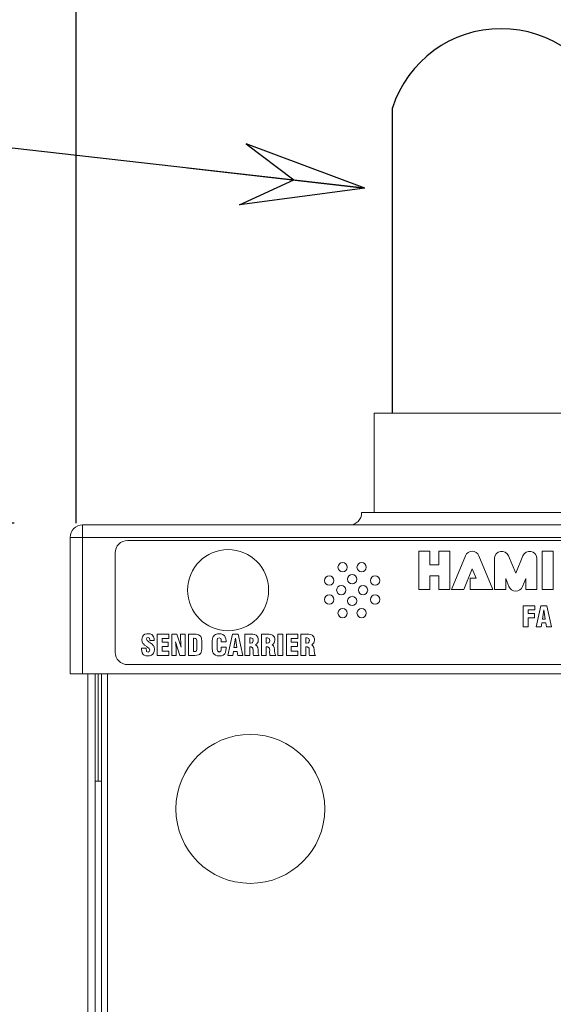
# Model space of a CAD drawing. Extents: x 1247 to 2489, y 336 to 541.
# Drawn here: x 2063 to 2069, y 410 to 420 of the extents above; entities that cross this region are included whole.
import ezdxf

# ---------------------------------------------------------------- set-up
doc = ezdxf.new("R2010")
doc.units = 0
doc.header["$LTSCALE"] = 2
doc.header["$MEASUREMENT"] = 0
doc.layers.get('0').update_dxf_attribs({"linetype": 'CONTINUOUS'})
doc.layers.get('Defpoints').update_dxf_attribs({"linetype": 'CONTINUOUS'})
doc.dimstyles.get("Standard").update_dxf_attribs({"dimtxt": 0.18, "dimasz": 0.18, "dimexe": 0.18, "dimexo": 0.0625, "dimgap": 0.09, "dimtad": 0, "dimtih": 1, "dimtoh": 1, "dimdec": 4, "dimzin": 0, "dimdsep": 46, "dimtxsty": 'Standard', "dimcen": 0.09, "dimadec": 0, "dimazin": 0, "dimtfac": 1, "dimtdec": 4, "dimtofl": 0, "dimtmove": 0, "dimatfit": 3, "dimfxl": 0, "dimtolj": 1, "dimtzin": 0, "dimarcsym": 0})

# ---------------------------------------------------------------- blocks, each defined once
blk = doc.blocks.new('ARROW', base_point=(63.5, 24.5625))
for p, q in [((63.5, 24.5625), (62.8125, 24.7344)), ((62.8125, 24.7344), (63.099, 24.5625)), ((62.5, 24.5625), (63.5, 24.5625)), ((63.5, 24.5625), (62.8125, 24.3906)), ((62.8125, 24.3906), (63.099, 24.5625))]:
    blk.add_line(p, q)
blk = doc.blocks.new('*D4')
at = {"color": 0, "lineweight": -2}
for p, q in [((2063.1179, 415.1316), (2032.5665, 415.1316)), ((2034.3665, 413.3316), (2034.3665, 394.4816)), ((2034.3665, 370.1816), (2034.3665, 389.0316)), ((2033.7927, 368.3816), (2032.5665, 368.3816))]:
    blk.add_line(p, q, dxfattribs=at)
at = {"layer": 'Defpoints', "color": 0}
for p in [(2034.3665, 415.1316), (2063.7429, 415.1316), (2034.4177, 368.3816)]:
    blk.add_point(p, dxfattribs=at)
at = {"color": 0, "lineweight": -2, "xscale": 1.8, "yscale": 1.8, "zscale": 1.8}
for p, rotation in [((2034.3665, 415.1316), 90), ((2034.3665, 368.3816), 270)]:
    blk.add_blockref('ARROW', p, dxfattribs=dict(at, rotation=rotation))
at = {"color": 7, "insert": (2034.3665, 391.7566), "char_height": 1.8, "attachment_point": 5}
blk.add_mtext('\\A1;46{\\H1.000000x;\\S3/4;}"', dxfattribs=at)
blk = doc.blocks.new('A$C654754A2')
at = {"color": 7, "linetype": 'Continuous', "lineweight": 15}
for p, q in [((-2.375, 47.856), (-2.375, 46.856)), ((-2.375, 47.856), (0, 47.856)), ((-2.5, 46.856), (0, 46.856)), ((-5.3125, 46.606), (-5.3125, 46.731)), ((-5.3125, 46.731), (5.3125, 46.731)), ((-5.4375, 46.606), (-5.3125, 46.606)), ((-5.4375, 45.231), (-5.4375, 46.606)), ((-5.3125, 46.606), (-5.3125, 45.231)), ((5.3125, 46.606), (-5.3125, 46.606)), ((-4.8586, 46.575), (4.8914, 46.575)), ((-4.9836, 46.45), (-4.9836, 45.45)), ((-1.9252, 46.4665), (-1.8127, 46.4665)), ((-1.9252, 46.0815), (-1.9252, 46.4665)), ((-1.8127, 46.4665), (-1.8127, 46.3302)), ((-1.7238, 46.3302), (-1.7238, 46.4665)), ((-1.7238, 46.4665), (-1.6113, 46.4665)), ((-1.6113, 46.4665), (-1.6113, 46.0815)), ((-1.5935, 46.0815), (-1.4541, 46.4212)), ((-1.3184, 46.4212), (-1.179, 46.0815)), ((-1.0197, 46.4206), (-0.948, 46.246)), ((-0.948, 46.246), (-0.8763, 46.4206)), ((-0.6815, 46.4665), (-0.569, 46.4665)), ((-0.6815, 46.0815), (-0.6815, 46.4665)), ((-0.569, 46.4665), (-0.569, 46.0815)), ((-1.8127, 46.3302), (-1.7238, 46.3302)), ((-1.1612, 46.0815), (-1.1612, 46.393)), ((-0.7348, 46.393), (-0.7348, 46.0815)), ((-1.7238, 46.2177), (-1.8127, 46.2177)), ((-1.8127, 46.2177), (-1.8127, 46.0815)), ((-1.7238, 46.0815), (-1.7238, 46.2177)), ((-1.3863, 46.2911), (-1.4717, 46.0815)), ((-1.3476, 46.194), (-1.3863, 46.2911)), ((-1.4072, 46.0815), (-1.4072, 46.194)), ((-1.4072, 46.194), (-1.3476, 46.194)), ((-1.0162, 46.1116), (-1.0487, 46.193)), ((-1.0487, 46.193), (-1.0487, 46.0815)), ((-0.8473, 46.193), (-0.8798, 46.1116)), ((-0.8473, 46.0815), (-0.8473, 46.193)), ((-1.8127, 46.0815), (-1.9252, 46.0815)), ((-1.6113, 46.0815), (-1.7238, 46.0815)), ((-1.4717, 46.0815), (-1.5935, 46.0815)), ((-1.179, 46.0815), (-1.4072, 46.0815)), ((-1.0487, 46.0815), (-1.1612, 46.0815)), ((-0.7348, 46.0815), (-0.8473, 46.0815)), ((-0.569, 46.0815), (-0.6815, 46.0815)), ((-0.871, 45.9185), (-0.871, 45.7046)), ((-0.7546, 45.9185), (-0.871, 45.9185)), ((-0.7546, 45.8771), (-0.7546, 45.9185)), ((-0.6939, 45.9185), (-0.7403, 45.7046)), ((-0.6344, 45.9185), (-0.6939, 45.9185)), ((-0.5884, 45.7046), (-0.6344, 45.9185)), ((-0.8207, 45.8381), (-0.8207, 45.8771)), ((-0.8207, 45.8771), (-0.7546, 45.8771)), ((-0.7592, 45.8381), (-0.8207, 45.8381)), ((-0.7592, 45.795), (-0.7592, 45.8381)), ((-0.6788, 45.7841), (-0.6642, 45.8775)), ((-0.6642, 45.8775), (-0.6499, 45.7841)), ((-0.8207, 45.795), (-0.7592, 45.795)), ((-0.8207, 45.7046), (-0.8207, 45.795)), ((-0.6901, 45.7046), (-0.6838, 45.7456)), ((-0.6838, 45.7456), (-0.6445, 45.7456)), ((-0.6499, 45.7841), (-0.6788, 45.7841)), ((-0.6445, 45.7456), (-0.6382, 45.7046)), ((-4.698, 45.62), (-4.7042, 45.6125)), ((-4.6833, 45.6301), (-4.698, 45.62)), ((-4.6653, 45.6351), (-4.6833, 45.6301)), ((-4.6532, 45.6359), (-4.6653, 45.6351)), ((-4.6322, 45.6338), (-4.6532, 45.6359)), ((-4.6151, 45.6275), (-4.6322, 45.6338)), ((-4.6059, 45.6204), (-4.6151, 45.6275)), ((-4.5958, 45.6062), (-4.6059, 45.6204)), ((-4.5606, 45.6309), (-4.5606, 45.417)), ((-4.4443, 45.6309), (-4.5606, 45.6309)), ((-4.4443, 45.5894), (-4.4443, 45.6309)), ((-4.4133, 45.6309), (-4.4133, 45.417)), ((-4.3614, 45.6309), (-4.4133, 45.6309)), ((-4.3195, 45.499), (-4.3614, 45.6309)), ((-4.3245, 45.6309), (-4.3245, 45.5957)), ((-4.2797, 45.6309), (-4.3245, 45.6309)), ((-4.2797, 45.417), (-4.2797, 45.6309)), ((-4.245, 45.6309), (-4.245, 45.417)), ((-4.1897, 45.6309), (-4.245, 45.6309)), ((-4.1667, 45.6301), (-4.1897, 45.6309)), ((-4.1495, 45.6271), (-4.1667, 45.6301)), ((-4.1449, 45.6259), (-4.1495, 45.6271)), ((-4.1286, 45.6158), (-4.1449, 45.6259)), ((-3.9825, 45.6221), (-3.995, 45.6083)), ((-3.9712, 45.6292), (-3.9825, 45.6221)), ((-3.954, 45.6347), (-3.9712, 45.6292)), ((-3.936, 45.6359), (-3.954, 45.6347)), ((-3.9151, 45.6338), (-3.936, 45.6359)), ((-3.8979, 45.628), (-3.9151, 45.6338)), ((-3.8845, 45.6175), (-3.8979, 45.628)), ((-3.802, 45.6309), (-3.8485, 45.417)), ((-3.7426, 45.6309), (-3.802, 45.6309)), ((-3.6961, 45.417), (-3.7426, 45.6309)), ((-3.6768, 45.6309), (-3.6768, 45.417)), ((-3.6203, 45.6309), (-3.6768, 45.6309)), ((-3.5973, 45.6305), (-3.6203, 45.6309)), ((-3.5814, 45.6288), (-3.5973, 45.6305)), ((-3.5801, 45.6284), (-3.5814, 45.6288)), ((-3.5621, 45.6213), (-3.5801, 45.6284)), ((-3.56, 45.6196), (-3.5621, 45.6213)), ((-3.5479, 45.6049), (-3.56, 45.6196)), ((-3.5098, 45.6309), (-3.5098, 45.417)), ((-3.4537, 45.6309), (-3.5098, 45.6309)), ((-3.4307, 45.6305), (-3.4537, 45.6309)), ((-3.4143, 45.6288), (-3.4307, 45.6305)), ((-3.4135, 45.6284), (-3.4143, 45.6288)), ((-3.3955, 45.6213), (-3.4135, 45.6284)), ((-3.3934, 45.6196), (-3.3955, 45.6213)), ((-3.3813, 45.6049), (-3.3934, 45.6196)), ((-3.3432, 45.6309), (-3.2934, 45.6309)), ((-3.3432, 45.417), (-3.3432, 45.6309)), ((-3.2934, 45.6309), (-3.2934, 45.417)), ((-3.2586, 45.6309), (-3.2586, 45.417)), ((-3.1422, 45.6309), (-3.2586, 45.6309)), ((-3.1422, 45.5894), (-3.1422, 45.6309)), ((-3.1112, 45.6309), (-3.1112, 45.417)), ((-3.0547, 45.6309), (-3.1112, 45.6309)), ((-3.0317, 45.6305), (-3.0547, 45.6309)), ((-3.0158, 45.6288), (-3.0317, 45.6305)), ((-3.0145, 45.6284), (-3.0158, 45.6288)), ((-2.9965, 45.6213), (-3.0145, 45.6284)), ((-2.9944, 45.6196), (-2.9965, 45.6213)), ((-2.9823, 45.6049), (-2.9944, 45.6196)), ((-0.871, 45.7046), (-0.8207, 45.7046)), ((-0.7403, 45.7046), (-0.6901, 45.7046)), ((-0.6382, 45.7046), (-0.5884, 45.7046)), ((-4.7118, 45.5961), (-4.7143, 45.576)), ((-4.7143, 45.576), (-4.7139, 45.5735)), ((-4.7139, 45.5735), (-4.7114, 45.5547)), ((-4.7042, 45.6125), (-4.7118, 45.5961)), ((-4.7114, 45.5547), (-4.7034, 45.5371)), ((-4.7034, 45.5371), (-4.6992, 45.5325)), ((-4.6992, 45.5325), (-4.6862, 45.5212)), ((-4.6862, 45.5212), (-4.6657, 45.5065)), ((-4.6674, 45.5806), (-4.6632, 45.594)), ((-4.662, 45.5673), (-4.6674, 45.5806)), ((-4.6632, 45.594), (-4.6519, 45.5991)), ((-4.6456, 45.5534), (-4.662, 45.5673)), ((-4.6519, 45.5991), (-4.6389, 45.5915)), ((-4.6431, 45.5518), (-4.6456, 45.5534)), ((-4.636, 45.5472), (-4.6431, 45.5518)), ((-4.6389, 45.5915), (-4.6381, 45.5899)), ((-4.6381, 45.5899), (-4.6347, 45.5706)), ((-4.6306, 45.5438), (-4.636, 45.5472)), ((-4.6347, 45.5706), (-4.6347, 45.5677)), ((-4.6347, 45.5677), (-4.5895, 45.5677)), ((-4.6113, 45.5304), (-4.6306, 45.5438)), ((-4.5992, 45.5187), (-4.6113, 45.5304)), ((-4.5904, 45.5882), (-4.5958, 45.6062)), ((-4.5895, 45.5748), (-4.5904, 45.5882)), ((-4.5895, 45.5677), (-4.5895, 45.5748)), ((-4.5108, 45.5501), (-4.5108, 45.5894)), ((-4.5108, 45.5894), (-4.4443, 45.5894)), ((-4.4493, 45.5501), (-4.5108, 45.5501)), ((-4.4493, 45.507), (-4.4493, 45.5501)), ((-4.3739, 45.553), (-4.3321, 45.417)), ((-4.3722, 45.5333), (-4.3739, 45.553)), ((-4.3706, 45.5141), (-4.3722, 45.5333)), ((-4.3245, 45.5957), (-4.3241, 45.5777)), ((-4.3241, 45.5777), (-4.3233, 45.5564)), ((-4.3233, 45.5564), (-4.3224, 45.5396)), ((-4.3224, 45.5396), (-4.3212, 45.5204)), ((-4.3212, 45.5204), (-4.3195, 45.499)), ((-4.1947, 45.5911), (-4.188, 45.5911)), ((-4.1947, 45.4559), (-4.1947, 45.5911)), ((-4.188, 45.5911), (-4.1734, 45.589)), ((-4.1734, 45.589), (-4.165, 45.5823)), ((-4.165, 45.5823), (-4.1612, 45.5693)), ((-4.1612, 45.5693), (-4.1608, 45.5568)), ((-4.1608, 45.5568), (-4.1604, 45.5333)), ((-4.1604, 45.5333), (-4.1604, 45.5166)), ((-4.1215, 45.6079), (-4.1286, 45.6158)), ((-4.1143, 45.5911), (-4.1215, 45.6079)), ((-4.1123, 45.5823), (-4.1143, 45.5911)), ((-4.1106, 45.5689), (-4.1123, 45.5823)), ((-4.1097, 45.5497), (-4.1106, 45.5689)), ((-4.1093, 45.5245), (-4.1097, 45.5497)), ((-4.1097, 45.4986), (-4.1093, 45.5237)), ((-4.1093, 45.5237), (-4.1093, 45.5245)), ((-4.0068, 45.548), (-4.0072, 45.5237)), ((-4.0072, 45.5237), (-4.0068, 45.5015)), ((-4.0059, 45.5668), (-4.0068, 45.548)), ((-4.0042, 45.5802), (-4.0059, 45.5668)), ((-3.9992, 45.6003), (-4.0042, 45.5802)), ((-3.995, 45.6083), (-3.9992, 45.6003)), ((-3.9565, 45.5279), (-3.9557, 45.5543)), ((-3.9565, 45.5237), (-3.9565, 45.5279)), ((-3.9561, 45.4965), (-3.9565, 45.5237)), ((-3.9557, 45.5543), (-3.9544, 45.5735)), ((-3.9544, 45.5735), (-3.9519, 45.5848)), ((-3.9519, 45.5848), (-3.9507, 45.5878)), ((-3.9507, 45.5878), (-3.9352, 45.5957)), ((-3.9352, 45.5957), (-3.9347, 45.5957)), ((-3.9347, 45.5957), (-3.9197, 45.5869)), ((-3.9197, 45.5869), (-3.9163, 45.5781)), ((-3.9163, 45.5781), (-3.9146, 45.5559)), ((-3.9146, 45.5559), (-3.8661, 45.5559)), ((-3.8832, 45.6167), (-3.8845, 45.6175)), ((-3.8745, 45.6028), (-3.8832, 45.6167)), ((-3.8686, 45.5857), (-3.8745, 45.6028)), ((-3.8661, 45.5647), (-3.8686, 45.5857)), ((-3.8661, 45.5559), (-3.8661, 45.5647)), ((-3.7865, 45.4965), (-3.7723, 45.5899)), ((-3.7723, 45.5899), (-3.7581, 45.4965)), ((-3.627, 45.5417), (-3.627, 45.594)), ((-3.627, 45.594), (-3.6153, 45.594)), ((-3.6207, 45.5417), (-3.627, 45.5417)), ((-3.6019, 45.5455), (-3.6207, 45.5417)), ((-3.6153, 45.594), (-3.599, 45.5886)), ((-3.599, 45.548), (-3.6019, 45.5455)), ((-3.599, 45.5886), (-3.5977, 45.5869)), ((-3.5927, 45.5643), (-3.599, 45.548)), ((-3.5977, 45.5869), (-3.5923, 45.5689)), ((-3.5923, 45.5689), (-3.5927, 45.5643)), ((-3.5684, 45.5233), (-3.5596, 45.5296)), ((-3.5559, 45.5141), (-3.5684, 45.5233)), ((-3.5596, 45.5296), (-3.5483, 45.5438)), ((-3.5483, 45.5438), (-3.5441, 45.5547)), ((-3.5462, 45.6012), (-3.5479, 45.6049)), ((-3.542, 45.5832), (-3.5462, 45.6012)), ((-3.5441, 45.5547), (-3.5416, 45.5748)), ((-3.5416, 45.5748), (-3.542, 45.5832)), ((-3.4604, 45.594), (-3.4487, 45.594)), ((-3.4604, 45.5417), (-3.4604, 45.594)), ((-3.4541, 45.5417), (-3.4604, 45.5417)), ((-3.4349, 45.5455), (-3.4541, 45.5417)), ((-3.4487, 45.594), (-3.4323, 45.5886)), ((-3.4323, 45.548), (-3.4349, 45.5455)), ((-3.4323, 45.5886), (-3.4307, 45.5869)), ((-3.4261, 45.5643), (-3.4323, 45.548)), ((-3.4307, 45.5869), (-3.4256, 45.5689)), ((-3.4256, 45.5689), (-3.4261, 45.5643)), ((-3.4014, 45.5233), (-3.393, 45.5296)), ((-3.3888, 45.5141), (-3.4014, 45.5233)), ((-3.393, 45.5296), (-3.3813, 45.5438)), ((-3.3796, 45.6012), (-3.3813, 45.6049)), ((-3.3813, 45.5438), (-3.3775, 45.5547)), ((-3.3754, 45.5832), (-3.3796, 45.6012)), ((-3.3775, 45.5547), (-3.375, 45.5748)), ((-3.375, 45.5748), (-3.3754, 45.5832)), ((-3.2088, 45.5501), (-3.2088, 45.5894)), ((-3.2088, 45.5894), (-3.1422, 45.5894)), ((-3.1472, 45.5501), (-3.2088, 45.5501)), ((-3.1472, 45.507), (-3.1472, 45.5501)), ((-3.0614, 45.594), (-3.0501, 45.594)), ((-3.0614, 45.5417), (-3.0614, 45.594)), ((-3.0556, 45.5417), (-3.0614, 45.5417)), ((-3.0363, 45.5455), (-3.0556, 45.5417)), ((-3.0501, 45.594), (-3.0334, 45.5886)), ((-3.0334, 45.548), (-3.0363, 45.5455)), ((-3.0334, 45.5886), (-3.0321, 45.5869)), ((-3.0271, 45.5643), (-3.0334, 45.548)), ((-3.0321, 45.5869), (-3.0267, 45.5689)), ((-3.0267, 45.5689), (-3.0271, 45.5643)), ((-3.0028, 45.5233), (-2.994, 45.5296)), ((-2.9902, 45.5141), (-3.0028, 45.5233)), ((-2.994, 45.5296), (-2.9827, 45.5438)), ((-2.9827, 45.5438), (-2.9785, 45.5547)), ((-2.9806, 45.6012), (-2.9823, 45.6049)), ((-2.9764, 45.5832), (-2.9806, 45.6012)), ((-2.9785, 45.5547), (-2.976, 45.5748)), ((-2.976, 45.5748), (-2.9764, 45.5832)), ((-4.7168, 45.4823), (-4.7172, 45.4777)), ((-4.7172, 45.4777), (-4.7155, 45.4601)), ((-4.7164, 45.4894), (-4.7168, 45.4823)), ((-4.6708, 45.4894), (-4.7164, 45.4894)), ((-4.7155, 45.4601), (-4.7101, 45.4421)), ((-4.7101, 45.4421), (-4.7009, 45.4283)), ((-4.7009, 45.4283), (-4.69, 45.4203)), ((-4.6708, 45.4831), (-4.6708, 45.4894)), ((-4.6682, 45.4626), (-4.6708, 45.4831)), ((-4.6666, 45.4584), (-4.6682, 45.4626)), ((-4.6523, 45.4509), (-4.6666, 45.4584)), ((-4.6657, 45.5065), (-4.6632, 45.5053)), ((-4.6632, 45.5053), (-4.6578, 45.5015)), ((-4.6578, 45.5015), (-4.6561, 45.5003)), ((-4.6561, 45.5003), (-4.6406, 45.486)), ((-4.6402, 45.4567), (-4.6523, 45.4509)), ((-4.6406, 45.486), (-4.6356, 45.4714)), ((-4.6356, 45.4714), (-4.6402, 45.4567)), ((-4.6184, 45.4186), (-4.6042, 45.4291)), ((-4.6042, 45.4291), (-4.5958, 45.4404)), ((-4.5971, 45.5158), (-4.5992, 45.5187)), ((-4.59, 45.499), (-4.5971, 45.5158)), ((-4.5958, 45.4404), (-4.5895, 45.4576)), ((-4.5879, 45.4798), (-4.59, 45.499)), ((-4.5895, 45.4576), (-4.5879, 45.4785)), ((-4.5879, 45.4785), (-4.5879, 45.4798)), ((-4.5108, 45.507), (-4.4493, 45.507)), ((-4.5108, 45.4605), (-4.5108, 45.507)), ((-4.4443, 45.4605), (-4.5108, 45.4605)), ((-4.4443, 45.417), (-4.4443, 45.4605)), ((-4.3697, 45.5015), (-4.3706, 45.5141)), ((-4.3689, 45.4818), (-4.3697, 45.5015)), ((-4.3685, 45.4626), (-4.3689, 45.4818)), ((-4.3685, 45.417), (-4.3685, 45.4626)), ((-4.1918, 45.4555), (-4.1947, 45.4559)), ((-4.1872, 45.4555), (-4.1918, 45.4555)), ((-4.1738, 45.458), (-4.1872, 45.4555)), ((-4.1654, 45.4651), (-4.1738, 45.458)), ((-4.1612, 45.4802), (-4.1654, 45.4651)), ((-4.1608, 45.494), (-4.1612, 45.4802)), ((-4.1604, 45.5166), (-4.1608, 45.494)), ((-4.16, 45.4186), (-4.1449, 45.422)), ((-4.1449, 45.422), (-4.1353, 45.427)), ((-4.1353, 45.427), (-4.1215, 45.44)), ((-4.1215, 45.44), (-4.1181, 45.4463)), ((-4.1181, 45.4463), (-4.1123, 45.4655)), ((-4.1123, 45.4659), (-4.1106, 45.4793)), ((-4.1123, 45.4655), (-4.1123, 45.4659)), ((-4.1106, 45.4793), (-4.1097, 45.4986)), ((-4.0068, 45.5015), (-4.0059, 45.4823)), ((-4.0059, 45.4823), (-4.0042, 45.4676)), ((-4.0042, 45.4676), (-4.0017, 45.4559)), ((-4.0017, 45.4559), (-3.995, 45.4396)), ((-3.995, 45.4396), (-3.9867, 45.4295)), ((-3.9867, 45.4295), (-3.9712, 45.4186)), ((-3.9544, 45.4764), (-3.9561, 45.4965)), ((-3.9523, 45.4643), (-3.9544, 45.4764)), ((-3.9519, 45.463), (-3.9523, 45.4643)), ((-3.9389, 45.4521), (-3.9519, 45.463)), ((-3.9352, 45.4517), (-3.9389, 45.4521)), ((-3.9197, 45.4597), (-3.9352, 45.4517)), ((-3.9159, 45.4756), (-3.9197, 45.4601)), ((-3.9197, 45.4601), (-3.9197, 45.4597)), ((-3.9151, 45.4902), (-3.9159, 45.4756)), ((-3.9151, 45.4998), (-3.9151, 45.4902)), ((-3.8661, 45.4998), (-3.9151, 45.4998)), ((-3.8958, 45.4203), (-3.8828, 45.4308)), ((-3.8828, 45.4308), (-3.8799, 45.4341)), ((-3.8799, 45.4341), (-3.8719, 45.4484)), ((-3.8719, 45.4484), (-3.8673, 45.4668)), ((-3.8673, 45.4668), (-3.8657, 45.489)), ((-3.8657, 45.4957), (-3.8661, 45.4998)), ((-3.8657, 45.489), (-3.8657, 45.4957)), ((-3.7983, 45.417), (-3.792, 45.458)), ((-3.792, 45.458), (-3.7526, 45.458)), ((-3.7581, 45.4965), (-3.7865, 45.4965)), ((-3.7526, 45.458), (-3.7463, 45.417)), ((-3.627, 45.5024), (-3.6145, 45.5024)), ((-3.627, 45.417), (-3.627, 45.5024)), ((-3.6145, 45.5024), (-3.5986, 45.4952)), ((-3.5986, 45.4952), (-3.5956, 45.4898)), ((-3.5956, 45.4898), (-3.5931, 45.4684)), ((-3.5935, 45.4588), (-3.594, 45.4467)), ((-3.594, 45.4467), (-3.5927, 45.4308)), ((-3.5931, 45.4684), (-3.5935, 45.4588)), ((-3.5927, 45.4308), (-3.5902, 45.417)), ((-3.5475, 45.4986), (-3.5559, 45.5141)), ((-3.5441, 45.4781), (-3.5475, 45.4986)), ((-3.5437, 45.4747), (-3.5441, 45.4781)), ((-3.5437, 45.4622), (-3.5437, 45.4747)), ((-3.5416, 45.4379), (-3.5437, 45.4622)), ((-3.5362, 45.422), (-3.5416, 45.4379)), ((-3.5316, 45.417), (-3.5362, 45.422)), ((-3.4604, 45.5024), (-3.4478, 45.5024)), ((-3.4604, 45.417), (-3.4604, 45.5024)), ((-3.4478, 45.5024), (-3.4319, 45.4952)), ((-3.4319, 45.4952), (-3.429, 45.4898)), ((-3.429, 45.4898), (-3.4265, 45.4684)), ((-3.4269, 45.4588), (-3.4273, 45.4467)), ((-3.4273, 45.4467), (-3.4261, 45.4308)), ((-3.4265, 45.4684), (-3.4269, 45.4588)), ((-3.4261, 45.4308), (-3.4236, 45.417)), ((-3.3809, 45.4986), (-3.3888, 45.5141)), ((-3.3771, 45.4781), (-3.3809, 45.4986)), ((-3.3771, 45.4739), (-3.3771, 45.4781)), ((-3.3767, 45.4622), (-3.3771, 45.4739)), ((-3.3746, 45.4379), (-3.3767, 45.4622)), ((-3.3691, 45.422), (-3.3746, 45.4379)), ((-3.3649, 45.417), (-3.3691, 45.422)), ((-3.2088, 45.4605), (-3.2088, 45.507)), ((-3.2088, 45.507), (-3.1472, 45.507)), ((-3.1422, 45.4605), (-3.2088, 45.4605)), ((-3.1422, 45.417), (-3.1422, 45.4605)), ((-3.0614, 45.5024), (-3.0489, 45.5024)), ((-3.0614, 45.417), (-3.0614, 45.5024)), ((-3.0489, 45.5024), (-3.0329, 45.4952)), ((-3.0329, 45.4952), (-3.03, 45.4898)), ((-3.03, 45.4898), (-3.0275, 45.4684)), ((-3.0279, 45.4588), (-3.0283, 45.4467)), ((-3.0283, 45.4467), (-3.0271, 45.4308)), ((-3.0275, 45.4684), (-3.0279, 45.4588)), ((-3.0271, 45.4308), (-3.0246, 45.417)), ((-2.9819, 45.4986), (-2.9902, 45.5141)), ((-2.9785, 45.4781), (-2.9819, 45.4986)), ((-2.9781, 45.4747), (-2.9785, 45.4781)), ((-2.9781, 45.4622), (-2.9781, 45.4747)), ((-2.976, 45.4379), (-2.9781, 45.4622)), ((-2.9706, 45.422), (-2.976, 45.4379)), ((-2.966, 45.417), (-2.9706, 45.422)), ((-4.8586, 45.325), (4.8914, 45.325)), ((-4.69, 45.4203), (-4.6733, 45.414)), ((-4.6733, 45.414), (-4.6519, 45.4119)), ((-4.6519, 45.4119), (-4.636, 45.4132)), ((-4.636, 45.4132), (-4.6184, 45.4186)), ((-4.5606, 45.417), (-4.4443, 45.417)), ((-4.4133, 45.417), (-4.3685, 45.417)), ((-4.3321, 45.417), (-4.2797, 45.417)), ((-4.245, 45.417), (-4.1809, 45.417)), ((-4.1809, 45.417), (-4.16, 45.4186)), ((-3.9712, 45.4186), (-3.9557, 45.4136)), ((-3.9557, 45.4136), (-3.9352, 45.4119)), ((-3.9352, 45.4119), (-3.9339, 45.4119)), ((-3.9339, 45.4119), (-3.913, 45.414)), ((-3.913, 45.414), (-3.8958, 45.4203)), ((-3.8485, 45.417), (-3.7983, 45.417)), ((-3.7463, 45.417), (-3.6961, 45.417)), ((-3.6768, 45.417), (-3.627, 45.417)), ((-3.5902, 45.417), (-3.5316, 45.417)), ((-3.5098, 45.417), (-3.4604, 45.417)), ((-3.4236, 45.417), (-3.3649, 45.417)), ((-3.2934, 45.417), (-3.3432, 45.417)), ((-3.2586, 45.417), (-3.1422, 45.417)), ((-3.1112, 45.417), (-3.0614, 45.417)), ((-3.0246, 45.417), (-2.966, 45.417)), ((-5.3125, 45.231), (-5.4375, 45.231)), ((-5.3125, 45.231), (5.0607, 45.231)), ((-5.258, 45.231), (-5.258, 24.7301)), ((-5.184, 45.231), (-5.184, 24.7301)), ((-5.155, 44.151), (-5.155, 45.231)), ((-5.122, 1.87), (-5.122, 45.231)), ((-5.062, 1.87), (-5.062, 45.231)), ((-5.184, 44.151), (-5.122, 44.151))]:
    blk.add_line(p, q, dxfattribs=at)
for centre, radius in [((-3.8456, 46.075), 0.4085), ((-2.6913, 46.306), 0.047), ((-2.5, 46.306), 0.047), ((-2.8266, 46.1707), 0.047), ((-2.5956, 46.1844), 0.047), ((-2.3647, 46.1707), 0.047), ((-2.705, 46.075), 0.047), ((-2.4863, 46.075), 0.047), ((-2.8266, 45.9793), 0.047), ((-2.3647, 45.9793), 0.047), ((-2.5956, 45.9656), 0.047), ((-2.6913, 45.844), 0.047), ((-2.5, 45.844), 0.047), ((-3.622, 43.8715), 0.75)]:
    blk.add_circle(centre, radius, dxfattribs=at)
for centre, radius, start, end in [((-2.625, 46.856), 0.125, 270, 0), ((-5.3125, 46.606), 0.125, 90, 180), ((-4.8586, 46.45), 0.125, 90, 180), ((-1.3863, 46.393), 0.0734, 22.55725, 157.44275), ((-1.0878, 46.393), 0.0734, 22.08539, 180), ((-0.8082, 46.393), 0.0734, 0, 157.91461), ((-0.948, 46.1388), 0.0734, 201.72838, 338.27162), ((-4.8586, 45.45), 0.125, 180, 270)]:
    blk.add_arc(centre, radius, start, end, dxfattribs=at)

msp = doc.modelspace()

# ---------------------------------------------------------------- linework, layer by layer
at = {"color": 0}
for p, q in [((2063.7429, 415.13157), (2063.7429, 432.97476)), ((2066.9279, 416.23757), (2066.9279, 419.31351))]:
    msp.add_line(p, q, dxfattribs=at)
msp.add_arc((2068.0229, 418.9614), 1.15022, 17.825555, 162.174445, dxfattribs=at)

# ---------------------------------------------------------------- block references
msp.add_blockref('A$C654754A2', (2069.1179, 368.38157))

# ---------------------------------------------------------------- dimensions: what is measured, and where the dimension line sits
dim = msp.add_linear_dim(base=(2034.36655, 415.13157), p1=(2034.41771, 368.38157), p2=(2063.7429, 415.13157), angle=90, dimstyle='Standard', override={"dimscale": 10, "dimgap": 0.0625, "dimlunit": 5, "dimpost": '"', "dimblk": 'ARROW', "dimcen": -0.0625, "dimclrt": 7, "dimldrblk": 'ARROW'}, dxfattribs=at)
dim.commit()
dim.dimension.update_dxf_attribs({"geometry": '*D4', "text_midpoint": (2034.36655, 391.75657)})

# ---------------------------------------------------------------- leaders
msp.add_leader([(2066.65045, 418.50655), (2052.87491, 420.06541)], dimstyle='Standard', override={"dimscale": 10, "dimgap": 0.0625, "dimlunit": 5, "dimpost": '"', "dimcen": -0.0625, "dimclrt": 7, "dimldrblk": 'ARROW'}, dxfattribs=at)

doc.saveas('drawing.dxf')
